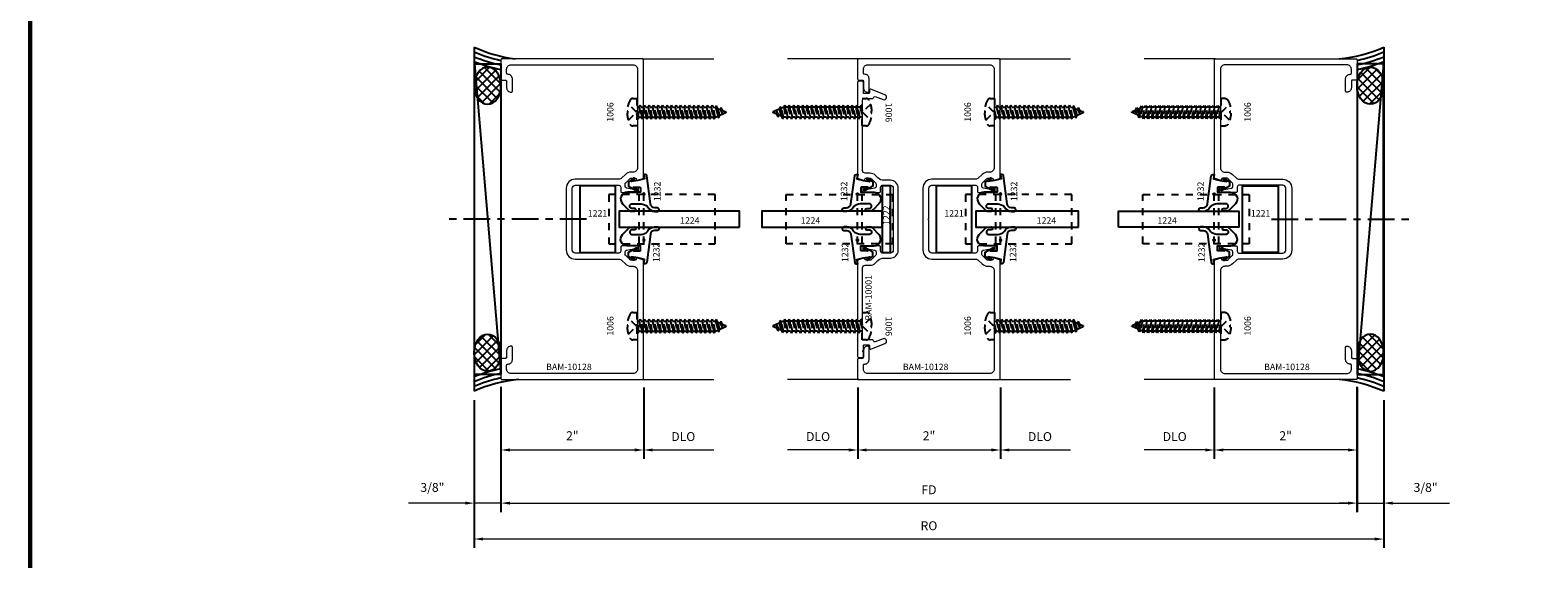
# Model space of a CAD drawing. Extents: x 221 to 942, y 112 to 268.
# Drawn here: x 892 to 913, y 232 to 239 of the extents above; entities that cross this region are included whole.
import ezdxf

# ---------------------------------------------------------------- set-up
doc = ezdxf.new("R2010")
doc.units = 0
doc.header["$LTSCALE"] = 0.5
doc.header["$MEASUREMENT"] = 0
for name, pattern in [('ACANSTGL', [0.11811, 0.07874, -0.03937]), ('CENTER2', [1.125, 0.75, -0.125, 0.125, -0.125]), ('HIDDEN2', [0.1875, 0.125, -0.0625])]:
    doc.linetypes.add(name, pattern=pattern)
doc.layers.get('0').update_dxf_attribs({"linetype": 'CONTINUOUS'})
doc.layers.get('DEFPOINTS').update_dxf_attribs({"linetype": 'CONTINUOUS'})
for name, color, linetype, lineweight in [('00-EXTRUDED VINYL', 250, 'CONTINUOUS', 25), ('AM_5', 92, 'CONTINUOUS', 15), ('Die#', 230, 'CONTINUOUS', 15), ('Extrusions', 170, 'CONTINUOUS', 20), ('Viewport 0.500', 1, 'CONTINUOUS', 60)]:
    doc.layers.add(name, color=color, linetype=linetype, lineweight=lineweight)
doc.layers.add('BOYD_0', color=7, linetype='CONTINUOUS')
doc.layers.add('Boyd_Fasteners', color=3, linetype='CONTINUOUS')
doc.styles.add('PART ID', font='arial.ttf')
doc.styles.add('ROMANS', font='romans.shx', dxfattribs={"height": 0.125})
doc.dimstyles.new('REF.$0', dxfattribs={"dimtxt": 0.125, "dimasz": 0.125, "dimexe": 0.125, "dimexo": 0.125, "dimgap": 0.125, "dimtad": 1, "dimdec": 4, "dimzin": 3, "dimdsep": 46, "dimlunit": 4, "dimtxsty": 'ROMANS', "dimcen": 0.09, "dimclrd": 142, "dimclre": 142, "dimclrt": 142, "dimaunit": 1, "dimadec": 1, "dimazin": 0, "dimtfac": 1, "dimtdec": 4, "dimtmove": 0, "dimatfit": 3, "dimfxl": 0, "dimfrac": 2, "dimtolj": 1, "dimtzin": 0, "dimlwd": -1, "dimarcsym": 0})

# ---------------------------------------------------------------- blocks, each defined once
blk = doc.blocks.new('BAM-10001')
at = {"layer": 'Extrusions'}
blk.add_lwpolyline([(1.221, 2.405, 0.720759), (1.248, 2.414, -0.414214), (1.263, 2.429), (1.282, 2.429, -0.052408), (1.285, 2.429), (1.384, 2.408, -0.354119), (1.404, 2.384), (1.404, 2.351, -0.198912), (1.397, 2.334), (1.34, 2.277, -0.198912), (1.322, 2.269), (1.263, 2.269, -0.413909), (1.248, 2.284, 0.519661), (1.228, 2.299), (1.156, 2.273, 0.333073), (1.145, 2.258), (1.145, 0.922, 0.414214), (1.16, 0.907), (1.21, 0.907, 0.414214), (1.225, 0.922), (1.225, 0.976, 0.236068), (1.219, 0.988, -0.5), (1.219, 1.004, 0.236068), (1.225, 1.016), (1.225, 1.069, -0.414214), (1.24, 1.084), (1.296, 1.084, -0.414214), (1.311, 1.069), (1.311, 1.037, 0.520591), (1.331, 1.023), (1.528, 1.101, 1), (1.504, 1.167), (1.392, 1.126, -0.414214), (1.367, 1.138), (1.365, 1.141, 0.315299), (1.346, 1.154), (1.23, 1.154, -0.414214), (1.215, 1.169), (1.215, 1.33), (1.201, 1.345), (1.215, 1.359), (1.215, 2.164), (1.215, 2.164, -0.414214), (1.25, 2.199), (1.322, 2.199, 0.198912), (1.39, 2.227), (1.428, 2.266, -0.198912), (1.509, 2.299), (1.605, 2.299, 0.414214), (1.715, 2.409), (1.715, 3.28, 0.414214), (1.605, 3.39), (1.509, 3.39, -0.198822), (1.428, 3.423), (1.39, 3.462, 0.198912), (1.322, 3.489), (1.25, 3.489, -0.414214), (1.215, 3.527), (1.215, 4.33), (1.201, 4.344), (1.215, 4.358), (1.215, 4.52, -0.414214), (1.23, 4.535), (1.346, 4.535, 0.315299), (1.365, 4.548), (1.367, 4.551, -0.402373), (1.392, 4.563), (1.504, 4.522, 1), (1.528, 4.588), (1.331, 4.666, 0.520526), (1.311, 4.652), (1.311, 4.62, -0.414214), (1.296, 4.605), (1.24, 4.605, -0.414214), (1.225, 4.62), (1.225, 4.767, 0.414214), (1.21, 4.782), (1.16, 4.782, 0.414214), (1.145, 4.767), (1.145, 3.431, 0.333073), (1.156, 3.416), (1.227, 3.391, 0.518044), (1.247, 3.405, -0.412418), (1.262, 3.419), (1.322, 3.419, -0.198912), (1.34, 3.412), (1.397, 3.355, -0.198912), (1.404, 3.338), (1.404, 3.305, -0.354119), (1.384, 3.281), (1.285, 3.26, -0.052408), (1.282, 3.259), (1.263, 3.259, -0.414214), (1.248, 3.274, 0.720759), (1.221, 3.283, 0.162278), (1.216, 3.268), (1.216, 3.234, 0.414214), (1.231, 3.219), (1.451, 3.219, 0.414214), (1.466, 3.234), (1.466, 3.295, -0.414316), (1.491, 3.32), (1.605, 3.32, -0.414214), (1.645, 3.28), (1.645, 2.409, -0.414214), (1.605, 2.369), (1.491, 2.369, -0.414316), (1.466, 2.394), (1.466, 2.454, 0.414214), (1.451, 2.469), (1.231, 2.469, 0.414214), (1.216, 2.454), (1.216, 2.42, 0.162278)], format="xyb", close=True, dxfattribs=at)
at = {"layer": 'Die#', "style": 'PART ID', "flags": 8}
blk.add_attdef('BAM-10001', (1.343, 1.423), '', height=0.09, rotation=90, dxfattribs=at)
blk = doc.blocks.new('A$C0F324E80')
at = {"color": 1, "linetype": 'HIDDEN2'}
blk.add_line((1.001, 0), (1.001, 0.688), dxfattribs=at)
at = {"layer": '00-EXTRUDED VINYL', "linetype": 'ACANSTGL'}
blk.add_line((1.063, 0), (1.063, 0.688), dxfattribs=at)
blk.add_lwpolyline([(0, 0.688), (1.491, 0.688), (1.491, 0), (0, 0)], close=True, dxfattribs=at)
blk = doc.blocks.new('A$C7ACD510F')
at = {"layer": '00-EXTRUDED VINYL', "linetype": 'Continuous'}
blk.add_lwpolyline([(0.411, -0.06, -0.131374), (0.436, 0.034, -0.136793), (0.46, 0.057, 0.26858), (0.518, 0.153), (0.518, 0.192, 1), (0.468, 0.193), (0.468, 0.154, -0.371767), (0.414, 0.094), (0.017, 0.042, 0.376541), (0, 0.022), (0, 0), (0.061, 0.01), (0.085, -0.082), (0.1, -0.169), (0.068, -0.129, 1), (0.052, -0.142), (0.108, -0.211), (0.165, -0.211), (0.224, -0.106, 1), (0.206, -0.096), (0.18, -0.143), (0.18, -0.054, -0.414214), (0.19, -0.044), (0.251, -0.044), (0.251, -0.23, 0.66194), (0.41, -0.297), (0.495, -0.215, 0.15573), (0.516, -0.176), (0.517, -0.129, 1), (0.477, -0.129), (0.477, -0.169, -0.890904), (0.411, -0.164)], format="xyb", close=True, dxfattribs=at)
blk.add_circle((0.331, 0.003), 0.012, dxfattribs=at)
blk = doc.blocks.new('A$C4FC21E3C')
at = {"layer": '00-EXTRUDED VINYL', "linetype": 'Continuous'}
blk.add_lwpolyline([(0.566, -0.063, 0.131374), (0.541, 0.031, 0.136793), (0.517, 0.055, -0.26858), (0.459, 0.151), (0.458, 0.189, -1), (0.508, 0.19), (0.509, 0.152, 0.371767), (0.563, 0.091), (0.959, 0.039, -0.376541), (0.977, 0.019), (0.977, -0.003), (0.916, 0.007), (0.892, -0.085), (0.877, -0.172), (0.909, -0.132, -1), (0.924, -0.144), (0.869, -0.214), (0.812, -0.214), (0.753, -0.109, -1), (0.77, -0.099), (0.797, -0.146), (0.797, -0.057, 0.414214), (0.787, -0.047), (0.726, -0.047), (0.726, -0.232, -0.66194), (0.566, -0.3), (0.481, -0.218, -0.15573), (0.46, -0.179), (0.46, -0.132, -1), (0.5, -0.132), (0.5, -0.171, 0.890904), (0.566, -0.167)], format="xyb", close=True, dxfattribs=at)
blk.add_circle((0.701, 0), 0.012, dxfattribs=at)
blk = doc.blocks.new('120-1232')
at = {"layer": 'BOYD_0', "color": 0, "ltscale": 0.5}
for name, p in [('A$C7ACD510F', (0, 0)), ('A$C4FC21E3C', (0.277, 0.003))]:
    blk.add_blockref(name, p, dxfattribs=at)
at = {"layer": 'Die#', "style": 'PART ID', "flags": 8}
for p in [(0.025, 0.133), (0.88, 0.147)]:
    blk.add_attdef('1232', p, '', height=0.09, dxfattribs=at)
blk = doc.blocks.new('A$C552A247C')
at = {"layer": 'Boyd_Fasteners', "linetype": 'ACANSTGL'}
for p, q in [((-0.074, 0), (-0.095, -0.012)), ((-0.095, -0.012), (-0.024, 0)), ((-0.095, -0.012), (-0.071, -0.025)), ((-0.095, -0.075), (0.095, -0.043)), ((-0.071, -0.061), (-0.095, -0.075)), ((-0.095, -0.075), (-0.071, -0.088)), ((-0.095, -0.138), (0.095, -0.106)), ((-0.071, -0.124), (-0.095, -0.138)), ((-0.095, -0.138), (-0.071, -0.151)), ((-0.095, -0.201), (0.095, -0.169)), ((-0.071, -0.187), (-0.095, -0.201)), ((-0.095, -0.201), (-0.071, -0.214)), ((-0.071, -0.025), (0.043, 0)), ((-0.071, -0.025), (-0.071, -0.061)), ((0.071, -0.03), (-0.071, -0.061)), ((-0.071, -0.088), (0.071, -0.057)), ((-0.071, -0.088), (-0.071, -0.124)), ((0.071, -0.093), (-0.071, -0.124)), ((-0.071, -0.151), (0.071, -0.12)), ((-0.071, -0.151), (-0.071, -0.187)), ((0.071, -0.156), (-0.071, -0.187)), ((-0.071, -0.214), (0.071, -0.183)), ((0.071, 0), (0.071, -0.03)), ((0.095, -0.043), (0.071, -0.03)), ((0.071, -0.057), (0.095, -0.043)), ((0.071, -0.057), (0.071, -0.093)), ((0.095, -0.106), (0.071, -0.093)), ((0.071, -0.12), (0.095, -0.106)), ((0.071, -0.12), (0.071, -0.156)), ((0.095, -0.169), (0.071, -0.156)), ((0.071, -0.183), (0.095, -0.169)), ((0.071, -0.183), (0.071, -0.219)), ((-0.095, -0.264), (0.095, -0.232)), ((-0.071, -0.25), (-0.095, -0.264)), ((-0.095, -0.264), (-0.071, -0.277)), ((-0.095, -0.327), (0.095, -0.295)), ((-0.071, -0.313), (-0.095, -0.327)), ((-0.095, -0.327), (-0.071, -0.34)), ((-0.095, -0.39), (0.095, -0.358)), ((-0.071, -0.376), (-0.095, -0.39)), ((-0.095, -0.39), (-0.071, -0.404)), ((-0.095, -0.453), (0.095, -0.422)), ((-0.071, -0.214), (-0.071, -0.25)), ((0.071, -0.219), (-0.071, -0.25)), ((-0.071, -0.277), (0.071, -0.246)), ((-0.071, -0.277), (-0.071, -0.313)), ((0.071, -0.282), (-0.071, -0.313)), ((-0.071, -0.34), (0.071, -0.309)), ((-0.071, -0.34), (-0.071, -0.376)), ((0.071, -0.345), (-0.071, -0.376)), ((-0.071, -0.404), (0.071, -0.372)), ((-0.071, -0.404), (-0.071, -0.44)), ((0.071, -0.408), (-0.071, -0.44)), ((0.095, -0.232), (0.071, -0.219)), ((0.071, -0.246), (0.095, -0.232)), ((0.071, -0.246), (0.071, -0.282)), ((0.095, -0.295), (0.071, -0.282)), ((0.071, -0.309), (0.095, -0.295)), ((0.071, -0.309), (0.071, -0.345)), ((0.095, -0.358), (0.071, -0.345)), ((0.071, -0.372), (0.095, -0.358)), ((0.071, -0.372), (0.071, -0.408)), ((0.095, -0.422), (0.071, -0.408)), ((0.071, -0.435), (0.095, -0.422)), ((-0.071, -0.44), (-0.095, -0.453)), ((-0.095, -0.453), (-0.071, -0.467)), ((-0.095, -0.516), (0.095, -0.485)), ((-0.071, -0.503), (-0.095, -0.516)), ((-0.095, -0.516), (-0.071, -0.53)), ((-0.095, -0.579), (0.095, -0.548)), ((-0.071, -0.566), (-0.095, -0.579)), ((-0.095, -0.579), (-0.071, -0.593)), ((-0.095, -0.642), (0.095, -0.611)), ((-0.071, -0.629), (-0.095, -0.642)), ((-0.071, -0.467), (0.071, -0.435)), ((-0.071, -0.467), (-0.071, -0.503)), ((0.071, -0.471), (-0.071, -0.503)), ((-0.071, -0.53), (0.071, -0.498)), ((-0.071, -0.53), (-0.071, -0.566)), ((0.071, -0.534), (-0.071, -0.566)), ((-0.071, -0.593), (0.071, -0.561)), ((-0.071, -0.593), (-0.071, -0.629)), ((0.071, -0.597), (-0.071, -0.629)), ((-0.071, -0.656), (0.071, -0.624)), ((0.071, -0.435), (0.071, -0.471)), ((0.095, -0.485), (0.071, -0.471)), ((0.071, -0.498), (0.095, -0.485)), ((0.071, -0.498), (0.071, -0.534)), ((0.095, -0.548), (0.071, -0.534)), ((0.071, -0.561), (0.095, -0.548)), ((0.071, -0.561), (0.071, -0.597)), ((0.095, -0.611), (0.071, -0.597)), ((0.071, -0.624), (0.095, -0.611)), ((0.071, -0.624), (0.071, -0.66)), ((-0.095, -0.642), (-0.071, -0.656)), ((-0.095, -0.705), (0.095, -0.674)), ((-0.071, -0.692), (-0.095, -0.705)), ((-0.095, -0.705), (-0.071, -0.719)), ((-0.095, -0.768), (0.095, -0.737)), ((-0.071, -0.755), (-0.095, -0.768)), ((-0.095, -0.768), (-0.071, -0.782)), ((-0.095, -0.831), (0.095, -0.8)), ((-0.071, -0.818), (-0.095, -0.831)), ((-0.095, -0.831), (-0.071, -0.845)), ((-0.071, -0.656), (-0.071, -0.692)), ((0.071, -0.66), (-0.071, -0.692)), ((-0.071, -0.719), (0.071, -0.687)), ((-0.071, -0.719), (-0.071, -0.755)), ((0.071, -0.723), (-0.071, -0.755)), ((-0.071, -0.782), (0.071, -0.75)), ((-0.071, -0.782), (-0.071, -0.818)), ((0.071, -0.786), (-0.071, -0.818)), ((-0.071, -0.845), (0.071, -0.813)), ((-0.071, -0.845), (-0.071, -0.881)), ((0.095, -0.674), (0.071, -0.66)), ((0.071, -0.687), (0.095, -0.674)), ((0.071, -0.687), (0.071, -0.723)), ((0.095, -0.737), (0.071, -0.723)), ((0.071, -0.75), (0.095, -0.737)), ((0.071, -0.75), (0.071, -0.786)), ((0.095, -0.8), (0.071, -0.786)), ((0.071, -0.813), (0.095, -0.8)), ((0.071, -0.813), (0.071, -0.849)), ((-0.095, -0.894), (0.095, -0.863)), ((-0.071, -0.881), (-0.095, -0.894)), ((-0.095, -0.894), (-0.071, -0.908)), ((-0.095, -0.957), (0.095, -0.926)), ((-0.071, -0.944), (-0.095, -0.957)), ((-0.095, -0.957), (-0.071, -0.971)), ((-0.095, -1.02), (0.095, -0.989)), ((-0.071, -1.007), (-0.095, -1.02)), ((-0.095, -1.02), (-0.071, -1.034)), ((-0.095, -1.084), (0.095, -1.052)), ((0.071, -0.849), (-0.071, -0.881)), ((-0.071, -0.908), (0.071, -0.876)), ((-0.071, -0.908), (-0.071, -0.944)), ((0.071, -0.912), (-0.071, -0.944)), ((-0.071, -0.971), (0.071, -0.939)), ((-0.071, -0.971), (-0.071, -1.007)), ((0.071, -0.975), (-0.071, -1.007)), ((-0.071, -1.034), (0.071, -1.002)), ((-0.071, -1.034), (-0.071, -1.07)), ((0.071, -1.039), (-0.071, -1.07)), ((0.095, -0.863), (0.071, -0.849)), ((0.071, -0.876), (0.095, -0.863)), ((0.071, -0.876), (0.071, -0.912)), ((0.095, -0.926), (0.071, -0.912)), ((0.071, -0.939), (0.095, -0.926)), ((0.071, -0.939), (0.071, -0.975)), ((0.095, -0.989), (0.071, -0.975)), ((0.071, -1.002), (0.095, -0.989)), ((0.071, -1.002), (0.071, -1.039)), ((0.095, -1.052), (0.071, -1.039)), ((0.071, -1.066), (0.095, -1.052)), ((-0.071, -1.07), (-0.095, -1.084)), ((-0.095, -1.084), (-0.071, -1.097)), ((-0.078, -1.147), (0.091, -1.115)), ((-0.054, -1.133), (-0.078, -1.147)), ((-0.078, -1.147), (-0.042, -1.161)), ((-0.071, -1.097), (0.071, -1.066)), ((-0.071, -1.097), (-0.054, -1.133)), ((0.068, -1.102), (-0.054, -1.133)), ((-0.042, -1.161), (0.054, -1.133)), ((-0.042, -1.161), (-0.006, -1.246)), ((0.04, -1.165), (-0.026, -1.2)), ((-0.026, -1.2), (0.064, -1.179)), ((-0.026, -1.2), (0.026, -1.198)), ((0.026, -1.198), (0.006, -1.246)), ((0.026, -1.198), (0.064, -1.179)), ((0.054, -1.133), (0.04, -1.165)), ((0.064, -1.179), (0.04, -1.165)), ((0.054, -1.133), (0.091, -1.115)), ((0.071, -1.066), (0.068, -1.102)), ((0.091, -1.115), (0.068, -1.102))]:
    blk.add_line(p, q, dxfattribs=at)
blk.add_lwpolyline([(-0.192, 0.058, -0.281578), (-0.168, 0.098, -0.108872), (-0.014, 0.138), (-0.014, 0.13), (0.014, 0.13), (0.014, 0.138, -0.108872), (0.168, 0.098, -0.281578), (0.192, 0.058), (0.192, 0), (-0.192, 0)], format="xyb", close=True, dxfattribs=at)
blk.add_lwpolyline([(-0.113, 0.121), (0, 0.007), (0.113, 0.121)], dxfattribs=at)
blk.add_arc((0, -1.243), 0.00693, 203.0007, 337.5051, dxfattribs=at)
blk = doc.blocks.new('*D482')
at = {"layer": 'AM_5', "color": 142, "linetype": 'ByBlock', "lineweight": -2, "transparency": 16777216}
for p, q in [((898.583, 234.164), (898.583, 232.091)), ((911.333, 234.164), (911.333, 232.091))]:
    blk.add_line(p, q, dxfattribs=at)
at = {"layer": 'AM_5', "color": 142, "linetype": 'ByBlock', "transparency": 16777216}
blk.add_line((911.208, 232.216), (898.708, 232.216), dxfattribs=at)
at = {"layer": 'AM_5', "color": 142, "transparency": 16777216}
for points in [[(898.708, 232.237), (898.708, 232.195), (898.583, 232.216)], [(911.208, 232.237), (911.208, 232.195), (911.333, 232.216)]]:
    blk.add_solid(points, dxfattribs=at)
at = {"layer": 'DEFPOINTS', "color": 0, "transparency": 16777216}
for p in [(898.583, 234.289), (911.333, 234.289), (898.583, 232.216)]:
    blk.add_point(p, dxfattribs=at)
at = {"layer": 'AM_5', "color": 142, "transparency": 16777216, "insert": (904.958, 232.403), "char_height": 0.125, "attachment_point": 5, "style": 'ROMANS'}
blk.add_mtext('\\A1;RO', dxfattribs=at)
blk = doc.blocks.new('*D483')
at = {"layer": 'AM_5', "color": 142, "linetype": 'ByBlock', "lineweight": -2, "transparency": 16777216}
for p, q in [((898.958, 234.351), (898.958, 232.595)), ((910.958, 234.351), (910.958, 232.595))]:
    blk.add_line(p, q, dxfattribs=at)
at = {"layer": 'AM_5', "color": 142, "linetype": 'ByBlock', "transparency": 16777216}
blk.add_line((899.083, 232.72), (910.833, 232.72), dxfattribs=at)
at = {"layer": 'AM_5', "color": 142, "transparency": 16777216}
for points in [[(899.083, 232.741), (899.083, 232.699), (898.958, 232.72)], [(910.833, 232.741), (910.833, 232.699), (910.958, 232.72)]]:
    blk.add_solid(points, dxfattribs=at)
at = {"layer": 'DEFPOINTS', "color": 0, "transparency": 16777216}
for p in [(898.958, 234.476), (910.958, 234.476), (910.958, 232.72)]:
    blk.add_point(p, dxfattribs=at)
at = {"layer": 'AM_5', "color": 142, "transparency": 16777216, "insert": (904.958, 232.907), "char_height": 0.125, "attachment_point": 5, "style": 'ROMANS'}
blk.add_mtext('\\A1;FD', dxfattribs=at)
blk = doc.blocks.new('*D484')
at = {"layer": 'AM_5', "color": 142, "linetype": 'ByBlock', "lineweight": -2, "transparency": 16777216}
for p, q in [((898.958, 234.351), (898.958, 232.595)), ((898.583, 234.164), (898.583, 232.595))]:
    blk.add_line(p, q, dxfattribs=at)
at = {"layer": 'AM_5', "color": 142, "linetype": 'ByBlock', "transparency": 16777216}
for p, q in [((898.458, 232.72), (897.661, 232.72)), ((898.958, 232.72), (898.583, 232.72)), ((899.083, 232.72), (899.208, 232.72))]:
    blk.add_line(p, q, dxfattribs=at)
at = {"layer": 'AM_5', "color": 142, "transparency": 16777216}
for points in [[(898.458, 232.741), (898.458, 232.699), (898.583, 232.72)], [(899.083, 232.741), (899.083, 232.699), (898.958, 232.72)]]:
    blk.add_solid(points, dxfattribs=at)
at = {"layer": 'DEFPOINTS', "color": 0, "transparency": 16777216}
for p in [(898.958, 234.476), (898.583, 234.289), (898.583, 232.72)]:
    blk.add_point(p, dxfattribs=at)
at = {"layer": 'AM_5', "color": 142, "transparency": 16777216, "insert": (897.997, 232.94), "char_height": 0.125, "attachment_point": 5, "style": 'ROMANS'}
blk.add_mtext('\\A1;3/8"', dxfattribs=at)
blk = doc.blocks.new('*D485')
at = {"layer": 'AM_5', "color": 142, "linetype": 'ByBlock', "lineweight": -2, "transparency": 16777216}
for p, q in [((910.959, 234.342), (910.959, 232.595)), ((911.333, 234.164), (911.333, 232.595))]:
    blk.add_line(p, q, dxfattribs=at)
at = {"layer": 'AM_5', "color": 142, "linetype": 'ByBlock', "transparency": 16777216}
for p, q in [((910.834, 232.72), (910.709, 232.72)), ((910.959, 232.72), (911.333, 232.72)), ((911.458, 232.72), (912.256, 232.72))]:
    blk.add_line(p, q, dxfattribs=at)
at = {"layer": 'AM_5', "color": 142, "transparency": 16777216}
for points in [[(910.834, 232.741), (910.834, 232.699), (910.959, 232.72)], [(911.458, 232.741), (911.458, 232.699), (911.333, 232.72)]]:
    blk.add_solid(points, dxfattribs=at)
at = {"layer": 'DEFPOINTS', "color": 0, "transparency": 16777216}
for p in [(910.959, 234.467), (911.333, 234.289), (911.333, 232.72)]:
    blk.add_point(p, dxfattribs=at)
at = {"layer": 'AM_5', "color": 142, "transparency": 16777216, "insert": (911.92, 232.94), "char_height": 0.125, "attachment_point": 5, "style": 'ROMANS'}
blk.add_mtext('\\A1;3/8"', dxfattribs=at)
blk = doc.blocks.new('*D486')
at = {"layer": 'AM_5', "color": 142, "linetype": 'ByBlock', "lineweight": -2, "transparency": 16777216}
for p, q in [((898.958, 234.351), (898.958, 233.34)), ((900.959, 234.342), (900.959, 233.34))]:
    blk.add_line(p, q, dxfattribs=at)
at = {"layer": 'AM_5', "color": 142, "linetype": 'ByBlock', "transparency": 16777216}
blk.add_line((899.083, 233.465), (900.834, 233.465), dxfattribs=at)
at = {"layer": 'AM_5', "color": 142, "transparency": 16777216}
for points in [[(899.083, 233.486), (899.083, 233.444), (898.958, 233.465)], [(900.834, 233.486), (900.834, 233.444), (900.959, 233.465)]]:
    blk.add_solid(points, dxfattribs=at)
at = {"layer": 'DEFPOINTS', "color": 0, "transparency": 16777216}
for p in [(898.958, 234.476), (900.959, 234.467), (900.959, 233.465)]:
    blk.add_point(p, dxfattribs=at)
at = {"layer": 'AM_5', "color": 142, "transparency": 16777216, "insert": (899.959, 233.665), "char_height": 0.125, "attachment_point": 5, "style": 'ROMANS'}
blk.add_mtext('\\A1;2"', dxfattribs=at)
blk = doc.blocks.new('*D487')
at = {"layer": 'AM_5', "color": 142, "linetype": 'ByBlock', "lineweight": -2, "transparency": 16777216}
for p, q in [((903.959, 234.342), (903.959, 233.34)), ((905.959, 234.342), (905.959, 233.34))]:
    blk.add_line(p, q, dxfattribs=at)
at = {"layer": 'AM_5', "color": 142, "linetype": 'ByBlock', "transparency": 16777216}
blk.add_line((904.084, 233.465), (905.834, 233.465), dxfattribs=at)
at = {"layer": 'AM_5', "color": 142, "transparency": 16777216}
for points in [[(904.084, 233.486), (904.084, 233.444), (903.959, 233.465)], [(905.834, 233.486), (905.834, 233.444), (905.959, 233.465)]]:
    blk.add_solid(points, dxfattribs=at)
at = {"layer": 'DEFPOINTS', "color": 0, "transparency": 16777216}
for p in [(903.959, 234.467), (905.959, 234.467), (905.959, 233.465)]:
    blk.add_point(p, dxfattribs=at)
at = {"layer": 'AM_5', "color": 142, "transparency": 16777216, "insert": (904.959, 233.665), "char_height": 0.125, "attachment_point": 5, "style": 'ROMANS'}
blk.add_mtext('\\A1;2"', dxfattribs=at)
blk = doc.blocks.new('*D488')
at = {"layer": 'AM_5', "color": 142, "linetype": 'ByBlock', "lineweight": -2, "transparency": 16777216}
blk.add_line((900.959, 234.342), (900.959, 233.34), dxfattribs=at)
at = {"layer": 'AM_5', "color": 142, "linetype": 'ByBlock', "transparency": 16777216}
blk.add_line((901.084, 233.465), (901.944, 233.465), dxfattribs=at)
at = {"layer": 'AM_5', "color": 142, "transparency": 16777216}
blk.add_solid([(901.084, 233.486), (901.084, 233.444), (900.959, 233.465)], dxfattribs=at)
at = {"layer": 'DEFPOINTS', "color": 0, "transparency": 16777216}
for p in [(900.959, 234.467), (901.944, 234.452), (901.944, 233.465)]:
    blk.add_point(p, dxfattribs=at)
at = {"layer": 'AM_5', "color": 142, "transparency": 16777216, "insert": (901.514, 233.653), "char_height": 0.125, "attachment_point": 5, "style": 'ROMANS'}
blk.add_mtext('\\A1;DLO', dxfattribs=at)
blk = doc.blocks.new('_None')
blk = doc.blocks.new('*D489')
at = {"layer": 'AM_5', "color": 142, "linetype": 'ByBlock', "lineweight": -2, "transparency": 16777216}
blk.add_line((903.959, 234.342), (903.959, 233.34), dxfattribs=at)
at = {"layer": 'AM_5', "color": 142, "linetype": 'ByBlock', "transparency": 16777216}
blk.add_line((903.834, 233.465), (902.974, 233.465), dxfattribs=at)
at = {"layer": 'AM_5', "color": 142, "transparency": 16777216}
blk.add_solid([(903.834, 233.486), (903.834, 233.444), (903.959, 233.465)], dxfattribs=at)
at = {"layer": 'DEFPOINTS', "color": 0, "transparency": 16777216}
for p in [(902.974, 234.452), (903.959, 234.467), (902.974, 233.465)]:
    blk.add_point(p, dxfattribs=at)
at = {"layer": 'AM_5', "color": 142, "transparency": 16777216, "insert": (903.404, 233.653), "char_height": 0.125, "attachment_point": 5, "style": 'ROMANS'}
blk.add_mtext('\\A1;DLO', dxfattribs=at)
blk = doc.blocks.new('*D490')
at = {"layer": 'AM_5', "color": 142, "linetype": 'ByBlock', "lineweight": -2, "transparency": 16777216}
blk.add_line((905.959, 234.342), (905.959, 233.34), dxfattribs=at)
at = {"layer": 'AM_5', "color": 142, "linetype": 'ByBlock', "transparency": 16777216}
blk.add_line((906.084, 233.465), (906.944, 233.465), dxfattribs=at)
at = {"layer": 'AM_5', "color": 142, "transparency": 16777216}
blk.add_solid([(906.084, 233.486), (906.084, 233.444), (905.959, 233.465)], dxfattribs=at)
at = {"layer": 'DEFPOINTS', "color": 0, "transparency": 16777216}
for p in [(905.959, 234.467), (906.944, 234.452), (906.944, 233.465)]:
    blk.add_point(p, dxfattribs=at)
at = {"layer": 'AM_5', "color": 142, "transparency": 16777216, "insert": (906.514, 233.653), "char_height": 0.125, "attachment_point": 5, "style": 'ROMANS'}
blk.add_mtext('\\A1;DLO', dxfattribs=at)
blk = doc.blocks.new('BAM-10128')
at = {"layer": 'Extrusions'}
blk.add_lwpolyline([(3.042, 4.611, 0.267949), (3.034, 4.598), (3.034, 3.846, -0.414214), (2.972, 3.784), (2.942, 3.784, 0.198912), (2.865, 3.752), (2.815, 3.703, -0.198912), (2.771, 3.685), (2.159, 3.685, 0.414214), (2.034, 3.56), (2.034, 2.689, 0.414214), (2.159, 2.564), (2.771, 2.564, -0.198912), (2.815, 2.546), (2.865, 2.497, 0.198912), (2.942, 2.464), (2.972, 2.464, -0.414229), (3.034, 2.402), (3.034, 1.65, 0.267984), (3.042, 1.637, -0.577298), (3.042, 1.611, 0.267887), (3.034, 1.598), (3.034, 1.021, -0.414214), (2.972, 0.959), (1.261, 0.959, -0.414214), (1.199, 1.021), (1.199, 1.078, -0.414214), (1.214, 1.093), (1.219, 1.093, 0.414214), (1.279, 1.153), (1.279, 1.328, 0.414214), (1.264, 1.343), (1.261, 1.343, 0.414214), (1.199, 1.281), (1.199, 1.188, -0.414214), (1.184, 1.173), (1.134, 1.173, 0.414214), (1.119, 1.158), (1.119, 0.889, 0.414214), (1.134, 0.874), (3.104, 0.874, 0.414214), (3.119, 0.889), (3.119, 2.538, 0.315797), (3.109, 2.552), (3.037, 2.578, 0.518044), (3.017, 2.564, -0.412418), (3.002, 2.549), (2.942, 2.549, -0.198912), (2.925, 2.557), (2.868, 2.613, -0.198912), (2.861, 2.631), (2.861, 2.663, -0.354119), (2.88, 2.688), (2.98, 2.709, -0.052408), (2.983, 2.709), (3.002, 2.709, -0.414214), (3.017, 2.694, 0.720759), (3.044, 2.685, 0.162278), (3.049, 2.7), (3.049, 2.734, 0.414214), (3.034, 2.749), (2.814, 2.749, 0.414214), (2.799, 2.734), (2.799, 2.674, -0.414111), (2.774, 2.649), (2.159, 2.649, -0.414214), (2.119, 2.689), (2.119, 3.114, -1), (2.119, 3.134), (2.119, 3.56, -0.414214), (2.159, 3.6), (2.774, 3.6, -0.414316), (2.799, 3.575), (2.799, 3.514, 0.414214), (2.814, 3.499), (3.034, 3.499, 0.414214), (3.049, 3.514), (3.049, 3.548, 0.162278), (3.044, 3.563, 0.720759), (3.017, 3.554, -0.414214), (3.002, 3.539), (2.983, 3.539, -0.052408), (2.98, 3.54), (2.88, 3.561, -0.354119), (2.861, 3.585), (2.861, 3.618, -0.198912), (2.868, 3.635), (2.925, 3.692, -0.198912), (2.942, 3.699), (3.002, 3.699, -0.413909), (3.017, 3.684, 0.519661), (3.037, 3.67), (3.109, 3.696, 0.315797), (3.119, 3.711), (3.119, 5.359, 0.414214), (3.104, 5.374), (1.134, 5.374, 0.414214), (1.119, 5.359), (1.119, 5.091, 0.414214), (1.134, 5.076), (1.184, 5.076, -0.414214), (1.199, 5.061), (1.199, 4.968, 0.414214), (1.261, 4.906), (1.264, 4.906, 0.414214), (1.279, 4.921), (1.279, 5.096, 0.433848), (1.215, 5.156, -0.437397), (1.199, 5.171), (1.199, 5.227, -0.414214), (1.261, 5.289), (2.972, 5.289, -0.414214), (3.034, 5.227), (3.034, 4.65, 0.267949), (3.042, 4.637, -0.57735)], format="xyb", close=True, dxfattribs=at)
at = {"layer": 'Die#', "style": 'PART ID', "flags": 8}
blk.add_attdef('BAM-10128', (1.753, 1.008), '', height=0.09, dxfattribs=at)
blk = doc.blocks.new('*D525')
at = {"layer": 'AM_5', "color": 142, "linetype": 'ByBlock', "lineweight": -2, "transparency": 16777216}
for p, q in [((908.958, 234.342), (908.958, 233.34)), ((910.958, 234.351), (910.958, 233.34))]:
    blk.add_line(p, q, dxfattribs=at)
at = {"layer": 'AM_5', "color": 142, "linetype": 'ByBlock', "transparency": 16777216}
blk.add_line((910.833, 233.465), (909.083, 233.465), dxfattribs=at)
at = {"layer": 'AM_5', "color": 142, "transparency": 16777216}
for points in [[(909.083, 233.486), (909.083, 233.444), (908.958, 233.465)], [(910.833, 233.486), (910.833, 233.444), (910.958, 233.465)]]:
    blk.add_solid(points, dxfattribs=at)
at = {"layer": 'DEFPOINTS', "color": 0, "transparency": 16777216}
for p in [(908.958, 234.467), (910.958, 234.476), (908.958, 233.465)]:
    blk.add_point(p, dxfattribs=at)
at = {"layer": 'AM_5', "color": 142, "transparency": 16777216, "insert": (909.958, 233.665), "char_height": 0.125, "attachment_point": 5, "style": 'ROMANS'}
blk.add_mtext('\\A1;2"', dxfattribs=at)
blk = doc.blocks.new('*D526')
at = {"layer": 'AM_5', "color": 142, "linetype": 'ByBlock', "lineweight": -2, "transparency": 16777216}
blk.add_line((908.958, 234.342), (908.958, 233.34), dxfattribs=at)
at = {"layer": 'AM_5', "color": 142, "linetype": 'ByBlock', "transparency": 16777216}
blk.add_line((908.833, 233.465), (907.973, 233.465), dxfattribs=at)
at = {"layer": 'AM_5', "color": 142, "transparency": 16777216}
blk.add_solid([(908.833, 233.486), (908.833, 233.444), (908.958, 233.465)], dxfattribs=at)
at = {"layer": 'DEFPOINTS', "color": 0, "transparency": 16777216}
for p in [(907.973, 234.452), (908.958, 234.467), (907.973, 233.465)]:
    blk.add_point(p, dxfattribs=at)
at = {"layer": 'AM_5', "color": 142, "transparency": 16777216, "insert": (908.403, 233.653), "char_height": 0.125, "attachment_point": 5, "style": 'ROMANS'}
blk.add_mtext('\\A1;DLO', dxfattribs=at)

msp = doc.modelspace()

# ---------------------------------------------------------------- hatches: boundary and pattern name
h = msp.add_hatch()
h.set_pattern_fill('_U', color=6, scale=0.09, angle=45, style=0, double=1, pattern_type=0)
h.set_pattern_definition([(45, (770.9736, 191.19304), (-0.06363961, 0.06363961), []), (135, (770.9736, 191.19304), (-0.06363961, -0.06363961), [])])
edge = h.paths.add_edge_path()
edge.add_ellipse((898.770842, 238.574716), major_axis=(0, 0.260898), ratio=0.718671416, start_angle=-97.0554409, end_angle=168.5408441, ccw=False)
edge.add_ellipse((898.770842, 238.574716), major_axis=(0, 0.260898), ratio=0.718671416, start_angle=168.5408441, end_angle=262.9445591, ccw=False)
h = msp.add_hatch()
h.set_pattern_fill('_U', color=6, scale=0.09, angle=45, style=0, double=1, pattern_type=0)
h.set_pattern_definition([(45, (771.7336, 191.19304), (-0.06363961, 0.06363961), []), (135, (771.7336, 191.19304), (-0.06363961, -0.06363961), [])])
edge = h.paths.add_edge_path()
edge.add_ellipse((911.145856, 238.574716), major_axis=(0, 0.260898), ratio=0.718671416, start_angle=191.4591559, end_angle=457.0554409)
edge.add_ellipse((911.145856, 238.574716), major_axis=(0, 0.260898), ratio=0.718671416, start_angle=97.0554409, end_angle=191.4591559)
h = msp.add_hatch()
h.set_pattern_fill('_U', color=6, scale=0.09, angle=45, style=0, double=1, pattern_type=0)
h.set_pattern_definition([(45, (770.9736, 191.44893), (-0.06363961, 0.06363961), []), (135, (770.9736, 191.44893), (-0.06363961, -0.06363961), [])])
edge = h.paths.add_edge_path()
edge.add_ellipse((898.770842, 234.828455), major_axis=(0, -0.260898), ratio=0.718671416, start_angle=191.4591559, end_angle=457.0554409)
edge.add_ellipse((898.770842, 234.828455), major_axis=(0, -0.260898), ratio=0.718671416, start_angle=97.0554409, end_angle=191.4591559)
h = msp.add_hatch()
h.set_pattern_fill('_U', color=6, scale=0.09, angle=45, style=0, double=1, pattern_type=0)
h.set_pattern_definition([(45, (771.7336, 191.44893), (-0.06363961, 0.06363961), []), (135, (771.7336, 191.44893), (-0.06363961, -0.06363961), [])])
edge = h.paths.add_edge_path()
edge.add_ellipse((911.145856, 234.828455), major_axis=(0, -0.260898), ratio=0.718671416, start_angle=-97.0554409, end_angle=168.5408441, ccw=False)
edge.add_ellipse((911.145856, 234.828455), major_axis=(0, -0.260898), ratio=0.718671416, start_angle=168.5408441, end_angle=262.9445591, ccw=False)

# ---------------------------------------------------------------- linework, layer by layer
at = {"color": 6}
for p, q in [((898.583349, 239.114416), (898.583349, 234.288753)), ((911.333349, 239.114416), (911.333349, 234.288753)), ((898.587172, 238.881583), (898.958349, 234.521583)), ((911.329527, 238.881583), (910.958349, 234.521583))]:
    msp.add_line(p, q, dxfattribs=at)
at = {"color": 6, "linetype": 'CENTER2'}
for p, q in [((900.158837, 236.701583), (898.147861, 236.701583)), ((909.757861, 236.701583), (911.768837, 236.701583))]:
    msp.add_line(p, q, dxfattribs=at)
at = {"color": 6}
for points in [[(898.958349, 234.521583), (898.587172, 234.521583), (898.587172, 238.881583), (898.958349, 238.881583)], [(910.958349, 234.521583), (911.329527, 234.521583), (911.329527, 238.881583), (910.958349, 238.881583)]]:
    msp.add_lwpolyline(points, close=True, dxfattribs=at)
at = {"color": 4}
for points in [[(902.302349, 236.589081), (902.302349, 236.814081), (900.614349, 236.814081), (900.614349, 236.589081)], [(904.302349, 236.589081), (904.302349, 236.814081), (902.614349, 236.814081), (902.614349, 236.589081)], [(907.052349, 236.589085), (907.052349, 236.814085), (905.614349, 236.814085), (905.614349, 236.589085)], [(907.614349, 236.589081), (907.614349, 236.814081), (909.302349, 236.814081), (909.302349, 236.589081)]]:
    msp.add_lwpolyline(points, close=True, dxfattribs=at)
at = {"color": 6}
for centre, radius, start, end in [((899.375746, 240.81588), 1.876932, 245.0279253, 263.3481532), ((899.398049, 240.959977), 2.079382, 246.9335241, 257.7922589), ((910.518649, 240.959977), 2.017382, 275.4100133, 293.8184541), ((910.518649, 240.959977), 2.079382, 282.2077411, 293.0664759), ((899.398049, 240.959977), 2.141382, 247.6381306, 258.1509198), ((899.398049, 240.959977), 2.203382, 248.2998279, 258.4889645), ((910.518649, 240.959977), 2.141382, 281.8490802, 292.3618694), ((910.518649, 240.959977), 2.203382, 281.5110355, 291.7001721), ((899.398049, 232.443192), 2.203382, 101.5110355, 111.7001721), ((910.518649, 232.443192), 2.203382, 68.2998279, 78.4889645), ((899.398049, 232.443192), 2.141382, 101.8490802, 112.3618694), ((899.398049, 232.443192), 2.079382, 102.2077411, 113.0664759), ((899.361791, 232.582193), 1.875718, 94.7077289, 114.5199486), ((910.518649, 232.443192), 2.017382, 66.1815459, 84.5899867), ((910.518649, 232.443192), 2.141382, 67.6381306, 78.1509198), ((910.518649, 232.443192), 2.079382, 66.9335241, 77.7922589)]:
    msp.add_arc(centre, radius, start, end, dxfattribs=at)
at = {"color": 6, "extrusion": (0, 0, -1)}
for centre, major_axis in [((898.770842, 238.574716), (0, -0.260898)), ((911.145856, 234.828455), (0, 0.260898))]:
    msp.add_ellipse(centre, major_axis=major_axis, ratio=0.718671416, dxfattribs=at)
at = {"color": 6}
for centre, major_axis in [((911.145856, 238.574716), (0, -0.260898)), ((898.770842, 234.828455), (0, 0.260898))]:
    msp.add_ellipse(centre, major_axis=major_axis, ratio=0.718671416, dxfattribs=at)
at = {"layer": '00-EXTRUDED VINYL'}
for points in [[(900.062735, 236.233081), (900.562735, 236.233081), (900.562735, 237.170081), (900.062735, 237.170081)], [(904.302349, 236.233081), (904.417349, 236.233081), (904.417349, 237.170081), (904.302349, 237.170081)], [(905.060247, 236.233085), (905.560247, 236.233085), (905.560247, 237.170085), (905.060247, 237.170085)], [(909.853963, 236.233081), (909.353963, 236.233081), (909.353963, 237.170081), (909.853963, 237.170081)]]:
    msp.add_lwpolyline(points, close=True, dxfattribs=at)
at = {"layer": '00-EXTRUDED VINYL', "linetype": 'ACANSTGL'}
msp.add_lwpolyline([(904.302349, 236.233081), (904.417349, 236.233081), (904.417349, 237.170081), (904.302349, 237.170081)], close=True, dxfattribs=at)
at = {"layer": 'Extrusions', "linetype": 'Continuous'}
for p, q in [((900.943349, 238.951583), (901.943349, 238.951583)), ((903.973349, 238.951583), (902.973349, 238.951583)), ((905.943349, 238.951583), (906.943349, 238.951583)), ((908.973349, 238.951583), (907.973349, 238.951583)), ((900.943349, 234.451588), (901.943349, 234.451588)), ((903.973349, 234.451588), (902.973349, 234.451588)), ((905.943349, 234.451588), (906.943349, 234.451588)), ((908.973349, 234.451588), (907.973349, 234.451588))]:
    msp.add_line(p, q, dxfattribs=at)
at = {"layer": 'Viewport 0.500', "linetype": 'Continuous'}
msp.add_lwpolyline([(892.358329, 253.42416), (942.141688, 253.365472), (942.141688, 190.738729), (892.358329, 190.797417)], close=True, dxfattribs=at)

# ---------------------------------------------------------------- block references
ref = msp.add_blockref('BAM-10128', (897.8386, 233.577254))
ref.add_attrib('BAM-10128', 'BAM-10128', (899.592096, 234.585348), dxfattribs={"layer": 'Die#', "height": 0.09, "style": 'PART ID'})
ref = msp.add_blockref('BAM-10128', (902.839, 233.577259))
ref.add_attrib('BAM-10128', 'BAM-10128', (904.592496, 234.585353), dxfattribs={"layer": 'Die#', "height": 0.09, "style": 'PART ID'})
ref = msp.add_blockref('BAM-10128', (912.078098, 233.577254), dxfattribs=dict(xscale=-1))
ref.add_attrib('BAM-10128', 'BAM-10128', (909.656969, 234.585348), dxfattribs={"layer": 'Die#', "height": 0.09, "style": 'PART ID'})
ref = msp.add_blockref('BAM-10001', (902.813042, 233.857089))
ref.add_attrib('BAM-10001', 'BAM-10001', (904.155982, 235.279736), dxfattribs={"layer": 'Die#', "height": 0.09, "rotation": 90, "style": 'PART ID'})
ref = msp.add_blockref('BAM-10001', (902.813042, 233.857085))
ref.add_attrib('BAM-10001', 'BAM-10001', (904.155982, 235.279732), dxfattribs={"layer": 'Die#', "height": 0.09, "rotation": 90, "style": 'PART ID'})
ref = msp.add_blockref('120-1232', (900.958744, 236.075585), dxfattribs=dict(xscale=-1, rotation=270))
ref.add_attrib('1232', '1232', (901.180659, 236.100346), dxfattribs={"layer": 'Die#', "height": 0.09, "rotation": 90, "style": 'PART ID'})
ref.add_attrib('1232', '1232', (901.194641, 236.955126), dxfattribs={"layer": 'Die#', "height": 0.09, "rotation": 90, "style": 'PART ID'})
ref = msp.add_blockref('120-1232', (903.958744, 236.075585), dxfattribs=dict(rotation=90))
ref.add_attrib('1232', '1232', (903.825602, 236.100346), dxfattribs={"layer": 'Die#', "height": 0.09, "rotation": 90, "style": 'PART ID'})
ref.add_attrib('1232', '1232', (903.81162, 236.955126), dxfattribs={"layer": 'Die#', "height": 0.09, "rotation": 90, "style": 'PART ID'})
ref = msp.add_blockref('120-1232', (905.958744, 236.075588), dxfattribs=dict(xscale=-1, rotation=270))
ref.add_attrib('1232', '1232', (906.180659, 236.10035), dxfattribs={"layer": 'Die#', "height": 0.09, "rotation": 90, "style": 'PART ID'})
ref.add_attrib('1232', '1232', (906.194641, 236.95513), dxfattribs={"layer": 'Die#', "height": 0.09, "rotation": 90, "style": 'PART ID'})
ref = msp.add_blockref('120-1232', (908.957954, 236.075585), dxfattribs=dict(rotation=90.00000000000001))
ref.add_attrib('1232', '1232', (908.824811, 236.100346), dxfattribs={"layer": 'Die#', "height": 0.09, "rotation": 90, "style": 'PART ID'})
ref.add_attrib('1232', '1232', (908.810829, 236.955126), dxfattribs={"layer": 'Die#', "height": 0.09, "rotation": 90, "style": 'PART ID'})
at = {"layer": 'BOYD_0', "color": 0, "ltscale": 0.5}
for p, rotation in [((900.865005, 238.20158), 90), ((904.020005, 238.201419), 270), ((905.874865, 238.201581), 90), ((900.865005, 235.201587), 90), ((904.020005, 235.201426), 270), ((905.874865, 235.201588), 90)]:
    msp.add_blockref('A$C552A247C', p, dxfattribs=dict(at, rotation=rotation))
at = {"layer": 'BOYD_0', "color": 0, "ltscale": 0.5, "xscale": -1, "rotation": 270}
for p in [(909.051693, 238.20158), (909.051693, 235.201587)]:
    msp.add_blockref('A$C552A247C', p, dxfattribs=at)
at = {"layer": 'BOYD_0', "color": 0, "ltscale": 0.5, "xscale": -1}
for p in [(901.959753, 236.357581), (906.959753, 236.357585)]:
    msp.add_blockref('A$C0F324E80', p, dxfattribs=at)
at = {"layer": 'BOYD_0', "color": 0, "ltscale": 0.5}
for p in [(902.956946, 236.357581), (907.956946, 236.357581)]:
    msp.add_blockref('A$C0F324E80', p, dxfattribs=at)

# ---------------------------------------------------------------- texts
at = {"layer": 'Die#', "style": 'PART ID', "flags": 8}
for tag, p, s, rotation in [('1006', (900.535555, 238.068518), '1006', 90), ('1006', (904.349454, 238.334481), '1006', 270), ('1006', (905.545416, 238.068519), '1006', 90), ('1006', (909.469976, 238.068518), '1006', 90), ('1222', (904.406162, 236.621412), '1222', 90), ('1006', (900.535555, 235.068525), '1006', 90), ('1006', (904.349454, 235.334488), '1006', 270), ('1006', (905.545416, 235.068526), '1006', 90), ('1006', (909.469976, 235.068525), '1006', 90)]:
    msp.add_attdef(tag, p, s, height=0.09, rotation=rotation, dxfattribs=at)
for tag, p, s in [('1221', (900.175517, 236.739198), '1221'), ('1224', (901.468271, 236.638804), '1224'), ('1224', (903.161115, 236.638804), '1224'), ('1221', (905.173029, 236.739202), '1221'), ('1224', (906.468271, 236.638808), '1224'), ('1224', (908.161115, 236.638804), '1224'), ('1221', (909.470874, 236.739198), '1221')]:
    msp.add_attdef(tag, p, s, height=0.09, dxfattribs=at)

# ---------------------------------------------------------------- dimensions: what is measured, and where the dimension line sits
at = {"layer": 'AM_5'}
for base, p1, p2, override, picture, middle in [((898.583349, 232.719919), (898.958349, 234.475554), (898.583349, 234.288753), {"dimpost": '', "dimarcsym": 1}, '*D484', (897.99704, 232.940157)), ((900.958749, 233.465314), (898.958349, 234.475554), (900.958749, 234.466588), {"dimpost": '', "dimarcsym": 1}, '*D486', (899.958549, 233.664719)), ((905.958749, 233.465314), (903.958749, 234.466588), (905.958749, 234.466588), {"dimarcsym": 1}, '*D487', (904.958749, 233.664719)), ((911.333349, 232.719919), (910.958749, 234.466588), (911.333349, 234.288753), {"dimarcsym": 1}, '*D485', (911.919659, 232.940157))]:
    dim = msp.add_linear_dim(base=base, p1=p1, p2=p2, dimstyle='REF.$0', override=override, dxfattribs=at)
    dim.commit()
    dim.dimension.update_dxf_attribs({"geometry": picture, "text_midpoint": middle})
for base, p1, p2, text, override, picture, middle in [((910.958349, 232.719919), (898.958349, 234.475554), (910.958349, 234.475554), 'FD', {"dimpost": '', "dimarcsym": 1}, '*D483', (904.958349, 232.907419)), ((901.943749, 233.465314), (900.958749, 234.466588), (901.943749, 234.451588), 'DLO', {"dimpost": '', "dimblk2": 'None', "dimsah": 1, "dimse2": 1, "dimsd2": 0, "dimarcsym": 1}, '*D488', (901.513749, 233.652814)), ((906.943749, 233.465314), (905.958749, 234.466588), (906.943749, 234.451588), 'DLO', {"dimpost": '', "dimblk2": 'None', "dimsah": 1, "dimse2": 1, "dimsd2": 0, "dimarcsym": 1}, '*D490', (906.513749, 233.652814)), ((898.583349, 232.215866), (911.333349, 234.288753), (898.583349, 234.288753), 'RO', {"dimpost": '', "dimarcsym": 1}, '*D482', (904.958349, 232.403366))]:
    dim = msp.add_linear_dim(base=base, p1=p1, p2=p2, text=text, dimstyle='REF.$0', override=override, dxfattribs=at)
    dim.commit()
    dim.dimension.update_dxf_attribs({"geometry": picture, "text_midpoint": middle})
for base, p1, p2, picture, middle in [((902.973749, 233.465314), (903.958749, 234.466588), (902.973749, 234.451588), '*D489', (903.403749, 233.652814)), ((907.972949, 233.465314), (908.957949, 234.466588), (907.972949, 234.451588), '*D526', (908.402949, 233.652814))]:
    dim = msp.add_linear_dim(base=base, p1=p1, p2=p2, angle=180, text='DLO', dimstyle='REF.$0', override={"dimpost": '', "dimblk2": 'None', "dimsah": 1, "dimse2": 1, "dimsd2": 0, "dimarcsym": 1}, dxfattribs=at)
    dim.commit()
    dim.dimension.update_dxf_attribs({"geometry": picture, "text_midpoint": middle})
dim = msp.add_linear_dim(base=(908.957949, 233.465314), p1=(910.958349, 234.475554), p2=(908.957949, 234.466588), angle=180, dimstyle='REF.$0', override={"dimpost": '', "dimarcsym": 1}, dxfattribs=at)
dim.commit()
dim.dimension.update_dxf_attribs({"geometry": '*D525', "text_midpoint": (909.958149, 233.664719)})

doc.saveas('drawing.dxf')
